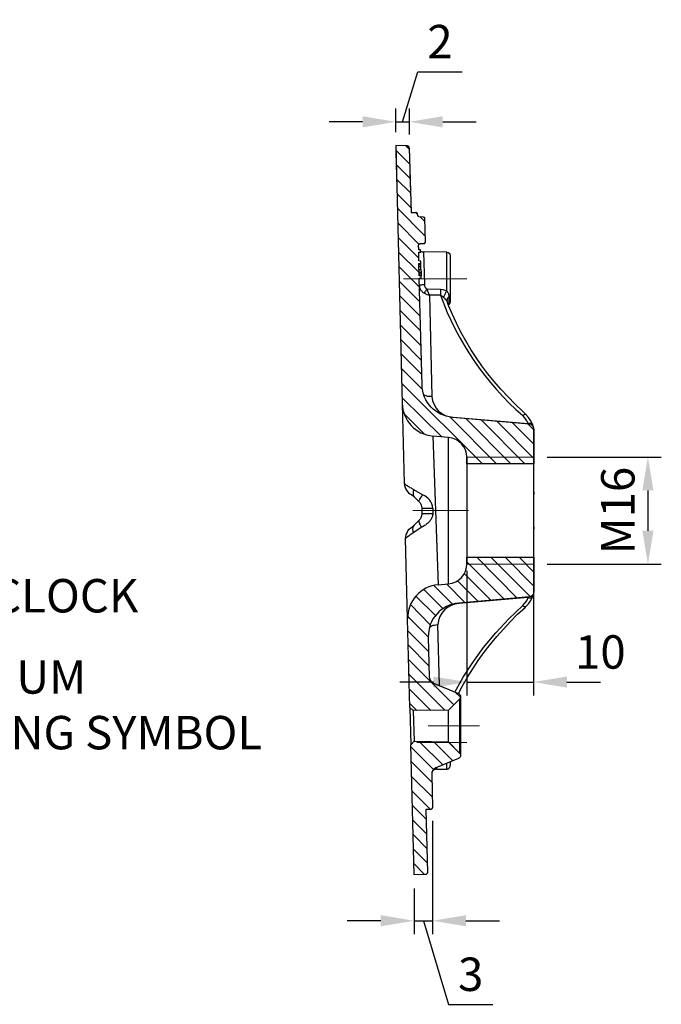
# Model space of a CAD drawing. Units: millimetres. Extents: x 1931 to 2596, y 322 to 732.
# Drawn here: x 2409 to 2505, y 322 to 469 of the extents above; entities that cross this region are included whole.
import ezdxf

# ---------------------------------------------------------------- set-up
doc = ezdxf.new("R2010")
doc.units = ezdxf.units.MM
doc.layers.add('ped-01', color=5, linetype='Continuous')
doc.layers.add('TEXT', color=7, linetype='Continuous')
doc.styles.add('CS-SATNDARD 1-2', font='simplex.shx', dxfattribs={"width": 0.8, "height": 5})
doc.dimstyles.new('CS-STANDARD-2', dxfattribs={"dimscale": 0, "dimtxt": 5, "dimasz": 5, "dimexe": 2, "dimexo": 2, "dimgap": 2, "dimtad": 1, "dimdec": 0, "dimrnd": 0.25, "dimzin": 0, "dimdsep": 46, "dimtxsty": 'CS-SATNDARD 1-2', "dimcen": 0, "dimclrd": 256, "dimclre": 256, "dimclrt": 256, "dimadec": 0, "dimazin": 0, "dimtfac": 1, "dimtdec": 0, "dimtmove": 1, "dimatfit": 3, "dimfxl": 0, "dimtolj": 1, "dimtzin": 0, "dimarcsym": 0})

# ---------------------------------------------------------------- blocks, each defined once
blk = doc.blocks.new('*D7')
at = {"layer": 'Defpoints', "color": 0, "transparency": 16777216}
for p in [(2486.38, 403.42), (2486.38, 387.39), (2503.45, 387.39)]:
    blk.add_point(p, dxfattribs=at)
at = {"layer": 'TEXT', "lineweight": -2, "transparency": 16777216}
for p, q in [((2488.38, 403.42), (2505.45, 403.42)), ((2503.45, 398.42), (2503.45, 392.39)), ((2488.38, 387.39), (2505.45, 387.39))]:
    blk.add_line(p, q, dxfattribs=at)
at = {"layer": 'TEXT', "transparency": 16777216}
for points in [[(2502.62, 398.42), (2504.29, 398.42), (2503.45, 403.42)], [(2502.62, 392.39), (2504.29, 392.39), (2503.45, 387.39)]]:
    blk.add_solid(points, dxfattribs=at)
at = {"layer": 'TEXT', "transparency": 16777216, "insert": (2498.95, 395.4), "char_height": 5, "attachment_point": 5, "rotation": 90, "style": 'CS-SATNDARD 1-2'}
blk.add_mtext('\\A1;M16', dxfattribs=at)
blk = doc.blocks.new('*D8')
at = {"layer": 'Defpoints', "color": 0, "transparency": 16777216}
for p in [(2467.77, 453.57), (2465.77, 450.01), (2467.77, 449.67)]:
    blk.add_point(p, dxfattribs=at)
at = {"layer": 'TEXT', "lineweight": -2, "transparency": 16777216}
for p, q in [((2466.77, 453.57), (2469.02, 461.07)), ((2469.02, 461.07), (2475.69, 461.07)), ((2465.77, 452.01), (2465.77, 455.57)), ((2467.77, 451.67), (2467.77, 455.57)), ((2460.77, 453.57), (2455.77, 453.57)), ((2465.77, 453.57), (2467.77, 453.57)), ((2465.77, 453.57), (2467.77, 453.57)), ((2472.77, 453.57), (2477.77, 453.57))]:
    blk.add_line(p, q, dxfattribs=at)
at = {"layer": 'TEXT', "transparency": 16777216}
for points in [[(2460.77, 454.4), (2460.77, 452.73), (2465.77, 453.57)], [(2472.77, 454.4), (2472.77, 452.73), (2467.77, 453.57)]]:
    blk.add_solid(points, dxfattribs=at)
at = {"layer": 'TEXT', "transparency": 16777216, "insert": (2472.35, 465.57), "char_height": 5, "attachment_point": 5, "style": 'CS-SATNDARD 1-2'}
blk.add_mtext('\\A1;2', dxfattribs=at)
blk = doc.blocks.new('*D9')
at = {"layer": 'Defpoints', "color": 0, "transparency": 16777216}
for p in [(2471.24, 350.97), (2468.49, 340.88), (2471.24, 334.03)]:
    blk.add_point(p, dxfattribs=at)
at = {"layer": 'TEXT', "lineweight": -2, "transparency": 16777216}
for p, q in [((2471.24, 348.97), (2471.24, 332.03)), ((2468.49, 338.88), (2468.49, 332.03)), ((2463.49, 334.03), (2458.49, 334.03)), ((2468.49, 334.03), (2471.24, 334.03)), ((2468.49, 334.03), (2471.24, 334.03)), ((2469.87, 334.03), (2473.62, 321.53)), ((2476.24, 334.03), (2481.24, 334.03)), ((2473.62, 321.53), (2480.28, 321.53))]:
    blk.add_line(p, q, dxfattribs=at)
at = {"layer": 'TEXT', "transparency": 16777216}
for points in [[(2463.49, 334.87), (2463.49, 333.2), (2468.49, 334.03)], [(2476.24, 334.87), (2476.24, 333.2), (2471.24, 334.03)]]:
    blk.add_solid(points, dxfattribs=at)
at = {"layer": 'TEXT', "transparency": 16777216, "insert": (2476.95, 326.03), "char_height": 5, "attachment_point": 5, "style": 'CS-SATNDARD 1-2'}
blk.add_mtext('\\A1;3', dxfattribs=at)
blk = doc.blocks.new('*D10')
at = {"layer": 'Defpoints', "color": 0, "transparency": 16777216}
for p in [(2476.37, 388.41), (2486.34, 388.41), (2486.34, 369.75)]:
    blk.add_point(p, dxfattribs=at)
at = {"layer": 'TEXT', "lineweight": -2, "transparency": 16777216}
for p, q in [((2476.37, 386.41), (2476.37, 367.75)), ((2486.34, 386.41), (2486.34, 367.75)), ((2471.37, 369.75), (2466.37, 369.75)), ((2476.37, 369.75), (2486.34, 369.75)), ((2491.34, 369.75), (2496.34, 369.75))]:
    blk.add_line(p, q, dxfattribs=at)
at = {"layer": 'TEXT', "transparency": 16777216}
for points in [[(2471.37, 370.58), (2471.37, 368.91), (2476.37, 369.75)], [(2491.34, 370.58), (2491.34, 368.91), (2486.34, 369.75)]]:
    blk.add_solid(points, dxfattribs=at)
at = {"layer": 'TEXT', "transparency": 16777216, "insert": (2496.34, 374.25), "char_height": 5, "attachment_point": 5, "style": 'CS-SATNDARD 1-2'}
blk.add_mtext('\\A1;10', dxfattribs=at)

msp = doc.modelspace()

# ---------------------------------------------------------------- linework, layer by layer
at = {"layer": 'ped-01', "lineweight": 30}
for points in [[(2467.767, 449.671), (2467.767, 449.714), (2467.767, 449.756), (2467.724, 449.798), (2467.682, 449.841), (2467.64, 449.883), (2467.64, 449.926), (2467.555, 449.926), (2467.513, 449.968), (2467.47, 449.968), (2465.774, 450.01), (2466.707, 411.43), (2467.004, 399.474), (2467.046, 399.432), (2467.046, 399.39), (2467.131, 399.347), (2467.216, 399.305), (2467.301, 399.22), (2467.428, 399.135), (2467.555, 399.05), (2467.724, 398.966), (2467.852, 398.881), (2468.021, 398.796), (2468.148, 398.711), (2468.318, 398.627), (2468.445, 398.542)], [(2467.767, 449.671), (2468.021, 440.005), (2468.742, 440.005)], [(2469.208, 439.411), (2469.166, 439.411), (2469.124, 439.411), (2469.081, 439.454), (2469.039, 439.454), (2469.039, 439.496), (2469.039, 439.539), (2468.996, 439.708), (2468.996, 439.751), (2468.996, 439.793), (2468.996, 439.835), (2468.954, 439.878), (2468.912, 439.92), (2468.869, 439.963), (2468.827, 439.963), (2468.784, 440.005), (2468.742, 440.005)], [(2469.208, 439.411), (2469.844, 439.369)], [(2469.844, 439.369), (2469.887, 439.369), (2469.887, 439.327), (2469.929, 439.327), (2469.971, 439.327), (2469.971, 439.284), (2470.014, 439.242), (2470.014, 439.199), (2470.014, 439.157), (2470.141, 435.553), (2470.141, 435.511)], [(2469.124, 435.087), (2469.124, 435.129), (2469.124, 435.172), (2469.166, 435.214), (2469.208, 435.257), (2469.251, 435.299), (2469.293, 435.299), (2469.336, 435.299), (2469.929, 435.341), (2469.971, 435.341), (2470.014, 435.341), (2470.014, 435.384), (2470.056, 435.384), (2470.099, 435.426), (2470.099, 435.469), (2470.141, 435.511), (2470.141, 435.553)], [(2469.293, 434.409), (2469.208, 434.494), (2469.166, 434.621), (2469.166, 434.748), (2469.124, 434.833)], [(2469.971, 435.341), (2469.929, 435.341), (2469.336, 435.299), (2469.378, 435.299)], [(2470.141, 435.553), (2470.141, 435.511), (2470.099, 435.469), (2470.099, 435.426), (2470.056, 435.384), (2470.014, 435.384), (2470.014, 435.341), (2469.971, 435.341), (2469.929, 435.341)], [(2469.463, 434.239), (2469.548, 434.154), (2469.675, 434.112), (2469.76, 434.112), (2469.887, 434.112), (2470.014, 429.236), (2470.014, 429.152), (2470.056, 429.067), (2470.056, 429.024), (2470.056, 428.982), (2470.099, 428.897), (2470.099, 428.855), (2470.141, 428.812), (2470.183, 428.77), (2470.183, 428.728), (2470.226, 428.685), (2470.268, 428.643), (2470.311, 428.6), (2470.353, 428.558), (2470.395, 428.558)], [(2469.463, 434.07), (2469.505, 434.07)], [(2472.43, 428.516), (2472.77, 428.473), (2473.066, 428.388), (2473.363, 428.304), (2473.363, 434.07), (2469.887, 434.112)], [(2469.208, 432.374), (2469.505, 432.374), (2469.505, 432.416)], [(2469.208, 432.204), (2469.505, 432.204), (2469.505, 432.374)], [(2469.208, 431.907), (2469.505, 431.907), (2469.505, 432.204)], [(2469.505, 431.483), (2469.505, 431.907)], [(2469.208, 431.483), (2469.505, 431.483), (2469.548, 431.059)], [(2469.251, 431.059), (2469.548, 431.059), (2469.548, 430.805)], [(2469.251, 430.847), (2469.548, 430.805), (2469.548, 430.551)], [(2469.251, 430.551), (2469.548, 430.551), (2469.548, 430.508)], [(2470.014, 429.236), (2469.887, 429.194), (2469.76, 429.194), (2469.675, 429.194), (2469.548, 429.152), (2469.463, 429.152), (2469.378, 429.109), (2469.336, 429.109), (2469.293, 429.067), (2469.293, 429.024), (2469.293, 428.897), (2469.293, 428.77), (2469.336, 428.685), (2469.378, 428.6), (2469.378, 428.558), (2469.463, 428.431), (2469.505, 428.346), (2469.59, 428.261), (2469.632, 428.219), (2469.675, 428.177), (2469.76, 428.092), (2469.844, 428.049), (2469.929, 427.965), (2470.014, 427.922)], [(2470.395, 428.558), (2470.311, 428.431), (2470.226, 428.346), (2470.183, 428.219), (2470.099, 428.134), (2470.056, 428.007), (2470.014, 427.922), (2470.395, 427.753), (2470.777, 427.625), (2470.395, 428.558), (2472.43, 428.516), (2472.43, 428.346), (2472.43, 428.177), (2472.43, 428.007), (2472.43, 427.837), (2472.43, 427.668), (2472.43, 427.625), (2470.777, 427.625), (2471.159, 412.448), (2470.947, 412.448), (2470.692, 412.448), (2470.48, 412.49), (2470.268, 412.575), (2470.056, 412.66), (2469.887, 412.744)], [(2473.702, 426.396), (2473.702, 426.438), (2473.702, 426.565), (2473.745, 426.65), (2473.745, 426.777), (2473.745, 426.905), (2473.702, 427.032), (2473.702, 427.159), (2473.702, 427.329), (2473.702, 427.413), (2473.575, 427.286), (2473.49, 427.201), (2473.448, 427.074), (2473.406, 426.947), (2473.363, 426.777), (2473.406, 426.693), (2473.363, 426.777), (2473.321, 426.82), (2473.321, 426.862), (2473.278, 426.905), (2473.236, 426.947), (2473.236, 426.989), (2473.194, 426.989), (2473.151, 427.032), (2473.151, 427.074), (2473.109, 427.074), (2473.066, 427.117), (2473.024, 427.159), (2473.024, 427.201), (2472.982, 427.201), (2472.897, 427.286)], [(2485.234, 409.777), (2485.192, 409.777), (2484.683, 410.285), (2483.581, 411.345), (2482.478, 412.448), (2481.461, 413.55), (2480.443, 414.695), (2479.511, 415.882), (2478.62, 417.069), (2477.772, 418.298), (2476.967, 419.528), (2476.204, 420.8), (2475.483, 422.114), (2474.805, 423.428), (2474.211, 424.742), (2473.618, 426.099), (2473.406, 426.693)], [(2473.575, 426.226), (2473.575, 426.269), (2473.702, 426.396), (2473.702, 426.353), (2473.702, 426.269), (2473.66, 426.226), (2473.618, 426.184), (2473.66, 426.226), (2473.745, 426.269), (2473.787, 426.311), (2473.83, 426.396), (2473.872, 426.481), (2473.872, 426.565), (2473.872, 426.608)], [(2469.717, 413.508), (2466.58, 416.645)], [(2474.338, 409.31), (2474.338, 409.395), (2485.531, 408.42), (2485.319, 408.844), (2485.064, 409.268), (2484.725, 409.607), (2484.81, 409.692), (2484.895, 409.734), (2484.98, 409.777), (2485.064, 409.819), (2485.149, 409.819), (2485.192, 409.819), (2485.192, 409.777)], [(2486.336, 407.869), (2486.209, 408.293), (2485.955, 408.844), (2485.616, 409.353), (2485.192, 409.777)], [(2485.573, 408.335), (2485.531, 408.42), (2485.658, 408.462), (2485.785, 408.462), (2485.87, 408.462), (2485.997, 408.462), (2486.082, 408.42), (2486.124, 408.378), (2486.167, 408.335), (2486.209, 408.293)], [(2486.379, 407.487), (2485.531, 408.335)], [(2486.379, 406.894), (2486.379, 406.936), (2486.379, 407.021), (2486.379, 407.572), (2486.379, 402.4), (2476.373, 402.4), (2476.373, 403.375), (2476.373, 387.434), (2476.373, 388.409), (2486.379, 388.409), (2486.379, 383.237), (2486.379, 383.788), (2486.379, 383.873), (2486.421, 383.873)], [(2486.379, 383.873), (2486.379, 383.491), (2486.379, 383.873), (2486.379, 384.551), (2486.379, 386.417), (2486.379, 391.462), (2486.379, 392.988), (2486.379, 392.818), (2486.379, 392.606), (2486.379, 398.203), (2486.379, 397.991), (2486.379, 397.821), (2486.379, 399.347), (2486.379, 404.392), (2486.379, 406.258), (2486.379, 406.936), (2486.421, 406.936)], [(2476.585, 402.4), (2476.373, 402.612)], [(2476.373, 402.4), (2476.373, 388.409)], [(2486.379, 388.409), (2486.379, 402.4)], [(2467.004, 399.474), (2467.046, 399.178), (2467.131, 398.881), (2467.258, 398.584), (2467.428, 398.33), (2467.64, 398.075), (2467.852, 397.906), (2468.148, 397.736)], [(2468.445, 398.542), (2468.36, 398.245), (2468.318, 398.033), (2468.318, 397.821), (2468.36, 397.651), (2468.488, 397.482), (2469.251, 396.719), (2469.378, 396.549), (2469.505, 396.38), (2469.548, 396.21), (2469.59, 395.998), (2469.632, 395.828), (2469.632, 394.853), (2469.59, 394.641), (2469.548, 394.472), (2469.505, 394.302), (2469.378, 394.133), (2469.251, 393.963), (2468.488, 393.2), (2468.36, 393.03), (2468.276, 392.818), (2468.233, 392.606), (2468.276, 392.31), (2468.318, 392.055)], [(2469.251, 396.719), (2469.208, 396.804), (2469.251, 396.931), (2469.336, 397.1), (2469.42, 397.27), (2469.59, 397.482), (2469.76, 397.736), (2468.445, 398.499)], [(2468.148, 397.736), (2468.318, 397.609), (2468.488, 397.482)], [(2469.632, 395.828), (2469.675, 395.786), (2469.76, 395.786), (2469.887, 395.786), (2470.099, 395.786), (2470.353, 395.786), (2470.65, 395.744), (2470.947, 395.744), (2471.286, 395.744), (2471.286, 394.938), (2471.286, 394.811), (2471.243, 394.684), (2471.243, 394.557), (2471.201, 394.472), (2471.159, 394.345), (2471.074, 394.217), (2471.031, 394.133), (2470.947, 394.005), (2470.819, 393.836), (2470.692, 393.666), (2470.523, 393.539), (2470.353, 393.412), (2470.226, 393.242), (2470.056, 393.157), (2469.844, 393.03), (2469.632, 392.903)], [(2471.286, 394.938), (2470.947, 394.938), (2470.607, 394.938), (2470.353, 394.896), (2470.099, 394.896), (2469.887, 394.896), (2469.76, 394.896), (2469.675, 394.853), (2469.632, 394.853)], [(2469.251, 393.963), (2469.208, 393.878), (2469.208, 393.751), (2469.251, 393.539), (2469.336, 393.369), (2469.463, 393.115), (2469.632, 392.903), (2468.318, 392.055), (2468.148, 391.928), (2467.979, 391.843), (2467.852, 391.716), (2467.725, 391.631), (2467.597, 391.546), (2467.513, 391.504), (2467.428, 391.419), (2467.343, 391.377), (2467.301, 391.334), (2467.258, 391.292), (2467.216, 391.25), (2467.216, 391.207)], [(2468.36, 365.473), (2467.852, 365.939), (2467.513, 379.209), (2467.216, 391.207), (2467.258, 391.504), (2467.301, 391.801), (2467.428, 392.098), (2467.555, 392.352), (2467.725, 392.606), (2467.979, 392.818), (2468.233, 392.988)], [(2468.233, 392.988), (2468.36, 393.073), (2468.488, 393.2)], [(2486.379, 388.367), (2486.336, 388.409)], [(2474.593, 368.229), (2475.822, 370.476), (2477.264, 372.68), (2478.875, 374.927), (2480.698, 377.132), (2482.648, 379.209), (2484.725, 381.202), (2485.064, 381.541), (2485.319, 381.923), (2485.531, 382.389), (2485.658, 382.346), (2485.785, 382.346), (2485.87, 382.346), (2485.997, 382.346), (2486.082, 382.389), (2486.124, 382.389), (2486.167, 382.474), (2486.209, 382.516)], [(2485.573, 382.474), (2485.531, 382.389), (2475.229, 381.499), (2475.229, 381.541)], [(2484.725, 381.202), (2484.81, 381.159), (2484.895, 381.075), (2484.98, 381.032), (2485.064, 380.99), (2485.107, 380.99), (2485.149, 380.99), (2485.192, 381.032), (2485.616, 381.456), (2485.955, 381.965), (2486.209, 382.516), (2486.336, 382.94)], [(2475.144, 368.017), (2475.737, 369.161), (2476.458, 370.476), (2477.264, 371.705), (2478.069, 372.977), (2478.959, 374.206), (2479.892, 375.394), (2480.867, 376.581), (2481.842, 377.683), (2482.902, 378.785), (2483.962, 379.888), (2485.107, 380.905), (2485.192, 381.032)], [(2472.261, 369.246), (2472.049, 378.319), (2471.752, 378.276), (2471.54, 378.234), (2471.286, 378.192), (2471.074, 378.107), (2470.904, 377.98), (2470.777, 377.895)], [(2475.271, 359.113), (2473.618, 360.809), (2473.618, 365.558), (2475.271, 367.211), (2475.271, 359.113), (2475.356, 358.986), (2475.398, 358.902), (2475.441, 358.859), (2475.441, 358.774), (2475.398, 358.69), (2475.398, 358.605), (2475.356, 358.562), (2475.313, 358.478), (2475.271, 358.435), (2475.229, 358.393), (2475.186, 358.35), (2475.101, 358.308), (2471.71, 356.909), (2471.583, 356.824), (2471.455, 356.697), (2471.328, 356.57), (2471.243, 356.443), (2471.159, 356.273), (2471.116, 356.103), (2471.116, 355.934)], [(2475.441, 367.593), (2475.441, 367.508), (2475.398, 367.423), (2475.356, 367.381), (2475.271, 367.211)], [(2467.852, 365.939), (2467.852, 365.897), (2467.979, 360.428), (2467.979, 360.343), (2468.488, 360.894)], [(2473.618, 365.558), (2468.36, 365.473), (2468.488, 360.894), (2473.618, 360.809)], [(2470.183, 340.968), (2468.488, 340.883), (2467.979, 360.343)], [(2475.356, 359.029), (2473.575, 360.809)], [(2471.837, 356.951), (2471.837, 356.697), (2471.71, 356.697), (2471.625, 356.655), (2471.498, 356.612), (2471.371, 356.57), (2471.286, 356.443), (2471.201, 356.358), (2471.159, 356.231), (2471.116, 356.146), (2471.116, 356.019)], [(2471.837, 356.697), (2473.363, 356.739), (2473.363, 357.587)], [(2473.363, 356.739), (2473.448, 356.739), (2473.533, 356.782), (2473.618, 356.782), (2473.702, 356.867), (2473.745, 356.909), (2473.83, 356.994), (2473.83, 357.078), (2473.872, 357.163), (2473.872, 357.248)], [(2473.872, 357.799), (2473.872, 357.248)], [(2471.116, 355.934), (2471.243, 350.973)], [(2470.947, 350.677), (2470.226, 350.677), (2470.48, 341.265), (2470.48, 341.222), (2470.438, 341.18), (2470.438, 341.095), (2470.395, 341.053), (2470.353, 341.053), (2470.353, 341.01), (2470.268, 340.968), (2470.226, 340.968), (2470.183, 340.968)]]:
    msp.add_lwpolyline(points, dxfattribs=at)
at = {"layer": 'ped-01', "color": 8}
for points in [[(2467.809, 447.297), (2465.774, 449.332)], [(2467.767, 449.459), (2467.258, 449.968)], [(2467.894, 445.092), (2465.817, 447.17)], [(2467.936, 442.93), (2465.859, 444.965)], [(2468.002, 440.745), (2465.944, 442.803)], [(2470.099, 436.529), (2465.986, 440.641)], [(2468.996, 439.751), (2468.742, 440.005)], [(2470.056, 438.691), (2469.336, 439.411)], [(2469.208, 435.257), (2466.029, 438.436)], [(2469.166, 433.179), (2466.113, 436.274)], [(2469.251, 431.017), (2466.156, 434.07)], [(2469.293, 428.812), (2466.198, 431.907)], [(2469.336, 426.65), (2466.241, 429.745)], [(2469.378, 424.488), (2466.325, 427.541)], [(2469.463, 422.283), (2466.368, 425.378)], [(2469.505, 420.121), (2466.41, 423.174)], [(2469.548, 417.917), (2466.495, 421.012)], [(2469.632, 415.754), (2466.537, 418.849)], [(2478.705, 402.4), (2466.622, 414.483)], [(2472.558, 406.47), (2466.707, 412.278)], [(2470.014, 406.851), (2467.004, 409.861)], [(2480.825, 402.4), (2473.872, 409.395)], [(2482.945, 402.4), (2476.204, 409.183)], [(2485.064, 402.4), (2478.535, 408.971)], [(2486.379, 403.205), (2480.867, 408.759)], [(2486.379, 405.325), (2483.199, 408.547)], [(2481.97, 382.135), (2476.373, 387.731)], [(2483.92, 382.304), (2477.857, 388.409)], [(2485.87, 382.516), (2479.977, 388.409)], [(2486.379, 384.085), (2482.097, 388.409)], [(2486.379, 386.205), (2484.217, 388.409)], [(2480.019, 381.965), (2475.992, 385.993)], [(2478.069, 381.795), (2474.974, 384.89)], [(2472.812, 380.693), (2469.929, 383.576)], [(2474.253, 381.371), (2471.413, 384.212)], [(2476.119, 381.626), (2473.321, 384.424)], [(2471.71, 379.676), (2468.742, 382.601)], [(2470.904, 378.319), (2467.936, 381.329)], [(2470.607, 376.538), (2467.513, 379.591)], [(2470.65, 374.334), (2467.555, 377.429)], [(2470.692, 372.171), (2467.64, 375.266)], [(2474.423, 366.363), (2467.682, 373.062)], [(2473.066, 365.558), (2467.724, 370.9)], [(2470.989, 365.515), (2467.767, 368.737)], [(2475.398, 367.466), (2474.635, 368.229)], [(2468.912, 365.473), (2467.852, 366.533)], [(2471.371, 356.655), (2468.021, 360.004)], [(2472.812, 357.333), (2469.251, 360.852)], [(2474.296, 357.969), (2471.413, 360.809)], [(2471.159, 354.747), (2468.064, 357.842)], [(2471.201, 352.585), (2468.106, 355.637)], [(2471.243, 350.973), (2471.243, 350.931), (2471.201, 350.889), (2471.201, 350.846), (2471.159, 350.804), (2471.116, 350.762), (2471.074, 350.719), (2471.031, 350.719), (2470.989, 350.677), (2470.947, 350.677), (2468.148, 353.475)], [(2470.268, 349.235), (2468.233, 351.27)], [(2470.311, 347.073), (2468.276, 349.108)], [(2470.395, 344.868), (2468.318, 346.946)], [(2470.438, 342.706), (2468.403, 344.741)], [(2470.056, 340.968), (2468.445, 342.579)]]:
    msp.add_lwpolyline(points, dxfattribs=at)
at = {"layer": 'ped-01', "lineweight": 9}
for points in [[(2465.774, 449.035), (2465.901, 443.693)], [(2467.809, 448.654), (2467.894, 443.778)], [(2476.373, 430.084), (2466.877, 430.084)], [(2486.379, 403.417), (2476.373, 403.417)], [(2468.276, 395.404), (2476.628, 395.404)], [(2486.379, 387.392), (2476.373, 387.392)], [(2478.281, 363.184), (2470.607, 363.184)], [(2468.869, 360.725), (2476.373, 360.725)]]:
    msp.add_lwpolyline(points, dxfattribs=at)
at = {"layer": 'ped-01', "lineweight": 30}
for points in [[(2486.379, 407.572, 0.4290564), (2485.7, 408.335), (2474.211, 409.353, -0.3854703), (2469.675, 414.186), (2469.251, 430.169), (2469.548, 430.169), (2469.548, 430.508), (2469.251, 430.508), (2469.208, 432.374), (2469.505, 432.416), (2469.505, 432.713), (2469.208, 432.755), (2469.166, 434.07), (2469.463, 434.07), (2469.463, 434.409), (2469.166, 434.409), (2469.124, 435.087)], [(2473.363, 434.07, -0.4191446), (2473.872, 433.561), (2473.872, 426.608)], [(2473.702, 427.413), (2473.702, 427.583), (2473.66, 427.753), (2473.66, 427.837), (2473.618, 427.88), (2473.575, 427.965), (2473.533, 428.049), (2473.533, 428.092), (2473.49, 428.177), (2473.448, 428.219), (2473.363, 428.304), (2473.278, 428.177), (2473.194, 428.007), (2473.109, 427.837), (2473.066, 427.71), (2472.982, 427.541), (2472.939, 427.413), (2472.897, 427.286), (2472.812, 427.329), (2472.77, 427.413), (2472.685, 427.456), (2472.6, 427.498), (2472.558, 427.541), (2472.515, 427.583), (2472.473, 427.583), (2472.43, 427.625, 0.1269439), (2484.725, 409.607)], [(2486.379, 383.237, -0.4092996), (2485.7, 382.474), (2475.186, 381.541, 0.4072069), (2470.607, 376.453), (2470.735, 370.518), (2470.777, 370.348), (2470.819, 370.179), (2470.862, 370.052), (2470.989, 369.882), (2471.074, 369.797), (2471.201, 369.67), (2471.371, 369.585), (2475.101, 368.059), (2475.186, 368.017), (2475.229, 367.974), (2475.271, 367.932), (2475.313, 367.889), (2475.356, 367.805), (2475.398, 367.72), (2475.398, 367.635), (2475.441, 367.593), (2475.441, 358.774)]]:
    msp.add_lwpolyline(points, format="xyb", dxfattribs=at)
for points in [[(2486.379, 407.318), (2486.379, 407.021), (2486.379, 406.936)], [(2472.091, 384.297), (2473.618, 384.466), (2473.618, 406.343), (2471.286, 406.555)]]:
    msp.add_lwpolyline(points, close=True, dxfattribs=at)
for centre, radius, start, end in [((2471.718, 411.548), 5.012, 181.34741, 265.05673), ((2474.405, 412.647), 3.253, 183.51666, 268.82162), ((2473.37, 403.35), 3.003, 0.47862, 85.27918), ((2469.015, 395.585), 2.276, 3.98878, 70.91238), ((2473.37, 387.459), 3.003, 274.72082, 359.52138), ((2472.499, 379.326), 4.988, 94.68788, 181.33769), ((2475.335, 378.213), 3.287, 91.84761, 178.15239)]:
    msp.add_arc(centre, radius, start, end, dxfattribs=at)

# ---------------------------------------------------------------- texts
at = {"layer": 'TEXT', "char_height": 5, "width": 65.43282, "attachment_point": 1, "style": 'CS-SATNDARD 1-2'}
for s, insert in [('DATE CLOCK', (2386.9, 385.161)), ('ALUMINIUM RECYCLING SYMBOL', (2381.744, 373.014))]:
    msp.add_mtext(s, dxfattribs=dict(at, insert=insert))

# ---------------------------------------------------------------- dimensions: what is measured, and where the dimension line sits
at = {"layer": 'TEXT'}
for base, p1, p2, picture, middle in [((2467.767, 453.568), (2465.774, 450.01), (2467.767, 449.671), '*D8', (2471.021, 465.568)), ((2471.243, 334.034), (2468.488, 340.883), (2471.243, 350.973), '*D9', (2475.615, 326.034))]:
    dim = msp.add_linear_dim(base=base, p1=p1, p2=p2, dimstyle='CS-STANDARD-2', override={"dimscale": 1}, dxfattribs=at)
    dim.commit()
    dim.dimension.update_dxf_attribs({"geometry": picture, "text_midpoint": middle})
dim = msp.add_linear_dim(base=(2503.453, 387.392), p1=(2486.379, 403.417), p2=(2486.379, 387.392), angle=90, text='M<>', dimstyle='CS-STANDARD-2', override={"dimscale": 1}, dxfattribs=at)
dim.commit()
dim.dimension.update_dxf_attribs({"geometry": '*D7', "text_midpoint": (2498.953, 395.404)})
dim = msp.add_linear_dim(base=(2486.336, 369.745), p1=(2476.373, 388.409), p2=(2486.336, 388.409), dimstyle='CS-STANDARD-2', override={"dimscale": 1}, dxfattribs=at)
dim.commit()
dim.dimension.update_dxf_attribs({"geometry": '*D10', "text_midpoint": (2496.336, 369.745), "dimtype": 160})

doc.saveas('drawing.dxf')
